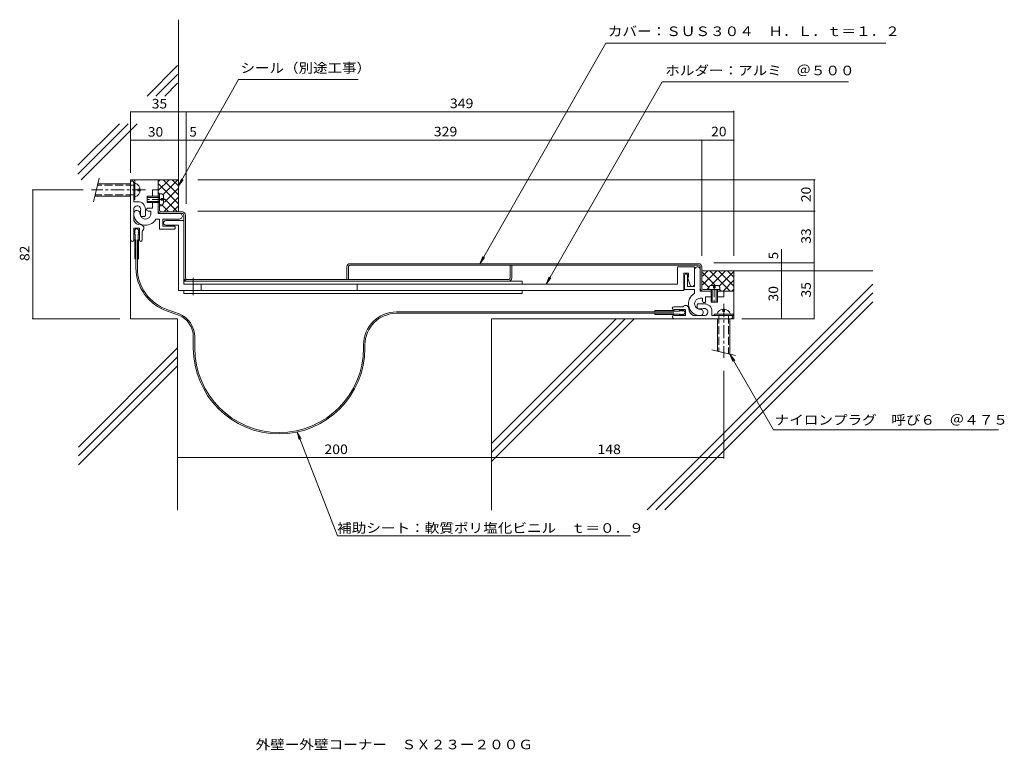
# Model space of a CAD drawing. Units: millimetres. Extents: x -290 to 337, y -270 to 195.
import ezdxf

# ---------------------------------------------------------------- set-up
doc = ezdxf.new("R2010")
doc.units = ezdxf.units.MM
doc.header["$LTSCALE"] = 2
for name, pattern in [('JWW_CENTER1', [13.546667, 4.233333, -0.846667, 0.846667, -0.846667, 4.233333, -0.846667, 0.846667, -0.846667]), ('JWW_CENTER2', [13.546667, 11.006667, -0.846667, 0.846667, -0.846667]), ('JWW_DASHED3', [13.546667, 2.54, -0.846667, 2.54, -0.846667, 2.54, -0.846667, 2.54, -0.846667])]:
    doc.linetypes.add(name, pattern=pattern)
for name, color, linetype in [('D-0', 7, 'Continuous'), ('D-1', 7, 'Continuous'), ('D-2', 7, 'Continuous'), ('D-3', 7, 'Continuous'), ('D-4', 7, 'Continuous'), ('D-5', 7, 'Continuous'), ('F-5ﾚｲﾔ', 7, 'Continuous')]:
    doc.layers.add(name, color=color, linetype=linetype)
doc.styles.add('ＭＳ ゴシック', font='txt')

msp = doc.modelspace()

# ---------------------------------------------------------------- linework, layer by layer
at = {"layer": 'D-0', "color": 3, "linetype": 'Continuous', "lineweight": 9}
for p, q in [((-202.19, 84.33), (-201.19, 84.33)), ((-202.19, 82.83), (-202.19, 84.33)), ((-201.19, 84.33), (-201.19, 73.83)), ((-202.19, 73.83), (-202.19, 78.83)), ((-200.19, 72.83), (-186.69, 72.83)), ((-186.69, 71.83), (-188.44, 71.83)), ((-185.69, 70.83), (-185.69, 67.33)), ((-184.69, 70.83), (-184.69, 30.83)), ((-81.89, 37.83), (-81.89, 29.83)), ((-80.89, 29.83), (-80.89, 37.83)), ((142.31, 39.83), (-79.89, 39.83)), ((-79.89, 38.83), (142.31, 38.83)), ((22.31, 38.83), (22.31, 30.83)), ((23.31, 38.83), (23.31, 30.83)), ((144.31, 24.33), (144.31, 37.83)), ((-184.69, 29.83), (21.31, 29.83)), ((155.81, 23.33), (145.31, 23.33)), ((155.81, 22.33), (155.81, 23.33))]:
    msp.add_line(p, q, dxfattribs=at)
for centre, radius, start, end in [((-200.19, 73.83), 2, 179.99969, 270), ((-200.19, 73.83), 1, 179.99969, 270), ((-186.69, 70.83), 2, 359.99998, 90.00003), ((-186.69, 70.83), 1, 359.99998, 89.99997), ((-79.89, 37.83), 2, 89.99997, 176.40279), ((-79.89, 37.83), 1, 89.99956, 180.00003), ((142.31, 37.83), 2, 359.99998, 90.00003), ((142.31, 37.83), 1, 359.99998, 90.00003), ((-183.69, 30.83), 2, 180.00003, 270), ((-183.69, 30.83), 1, 180.00003, 270), ((21.31, 30.83), 1, 270, 359.99998), ((21.31, 30.83), 2, 270, 359.99998), ((145.31, 24.33), 2, 180.00003, 270), ((145.31, 24.33), 1, 180.00003, 270)]:
    msp.add_arc(centre, radius, start, end, dxfattribs=at)
at = {"layer": 'D-1', "color": 2, "linetype": 'Continuous', "lineweight": 9}
for p, q in [((-239.64, 94.33), (-243.22, 79.33)), ((-219.69, 90.83), (-240.47, 90.83)), ((-217.69, 92.83), (-216.89, 92.83)), ((-217.69, 91.58), (-217.69, 79.33)), ((-216.89, 92.83), (-216.89, 80.83)), ((-219.69, 82.83), (-242.38, 82.83)), ((-215.09, 87.33), (-213.59, 87.33)), ((-215.09, 86.33), (-215.09, 87.33)), ((-215.09, 86.33), (-213.59, 86.33)), ((-209.19, 78.83), (-209.19, 82.83)), ((-209.19, 82.83), (-201.19, 82.83)), ((-209.19, 82.13), (-201.19, 82.13)), ((-202.19, 86.83), (-205.69, 86.83)), ((-205.69, 86.83), (-205.69, 82.83)), ((-202.19, 71.83), (-202.19, 86.83)), ((-201.19, 77.33), (-201.19, 84.33)), ((-201.19, 84.33), (-199.69, 84.33)), ((-198.59, 78.44), (-198.59, 83.23)), ((-216.89, 80.83), (-217.69, 80.83)), ((-217.69, 79.33), (-214.94, 79.33)), ((-201.19, 79.53), (-209.19, 79.53)), ((-201.19, 78.83), (-209.19, 78.83)), ((-205.69, 75.33), (-208.44, 75.33)), ((-205.69, 78.83), (-205.69, 75.33)), ((-201.19, 77.33), (-199.69, 77.33)), ((-198.59, 81.33), (-200.09, 81.33)), ((-200.09, 81.33), (-200.09, 80.33)), ((-200.09, 80.33), (-198.59, 80.33)), ((-217.69, 74.5), (-217.69, 67.4)), ((-213.44, 70.83), (-213.44, 72.83)), ((-211.19, 69.83), (-212.44, 69.83)), ((-210.19, 74.58), (-210.19, 70.83)), ((-208.44, 73.33), (-206.69, 73.33)), ((-206.69, 73.33), (-206.69, 71.83)), ((-202.19, 71.83), (-188.44, 71.83)), ((-201.19, 68.33), (-203.55, 68.33)), ((-201.19, 61.83), (-201.19, 68.33)), ((-188.44, 68.33), (-199.19, 68.33)), ((-199.19, 68.33), (-199.19, 63.83)), ((-199.19, 63.83), (-192.19, 63.83)), ((-185.69, 67.33), (-197.19, 67.33)), ((-197.19, 64.33), (-189.19, 64.33)), ((-189.19, 64.33), (-189.19, 22.83)), ((-185.69, 67.33), (-185.69, 26.83)), ((-213.94, 62.58), (-217.69, 62.58)), ((-217.69, 54.96), (-217.69, 62.58)), ((-213.94, 54.96), (-213.94, 62.58)), ((-212.19, 54.96), (-212.19, 60.35)), ((-192.19, 61.83), (-201.19, 61.83)), ((139.81, 37.83), (128.81, 37.83)), ((128.81, 37.83), (128.81, 26.83)), ((139.81, 37.83), (139.81, 25.33)), ((143.31, 37.83), (143.31, 22.33)), ((132.81, 22.83), (132.81, 33.83)), ((132.81, 33.83), (135.81, 33.83)), ((133.31, 32.33), (133.31, 23.33)), ((135.31, 25.33), (135.31, 32.33)), ((135.81, 33.83), (135.81, 31.33)), ((29.81, 28.83), (-185.69, 28.83)), ((128.81, 26.83), (-185.69, 26.83)), ((-174.69, 22.83), (-174.69, 26.83)), ((-75.19, 26.83), (-75.19, 22.83)), ((29.81, 26.83), (29.81, 28.83)), ((135.81, 31.33), (135.31, 31.33)), ((135.31, 31.33), (136.81, 26.83)), ((139.81, 25.33), (135.31, 25.33)), ((154.71, 25.93), (149.92, 25.93)), ((151.81, 25.93), (151.81, 24.43)), ((152.81, 24.43), (152.81, 25.93)), ((-189.19, 22.83), (132.81, 22.83)), ((-185.69, 22.83), (-185.69, 20.83)), ((29.81, 20.83), (-185.69, 20.83)), ((29.81, 20.83), (29.81, 22.83)), ((133.31, 23.33), (139.81, 23.33)), ((139.81, 23.33), (139.81, 20.97)), ((143.31, 22.33), (150.31, 22.33)), ((146.81, 18.83), (146.81, 16.08)), ((150.31, 18.83), (146.81, 18.83)), ((148.81, 23.33), (148.81, 24.83)), ((155.81, 23.33), (148.81, 23.33)), ((150.31, 15.33), (150.31, 23.33)), ((151.01, 15.33), (151.01, 23.33)), ((151.81, 24.43), (152.81, 24.43)), ((153.61, 23.33), (153.61, 15.33)), ((154.31, 23.33), (154.31, 15.33)), ((154.31, 22.33), (158.31, 22.33)), ((158.31, 18.83), (154.31, 18.83)), ((155.81, 23.33), (155.81, 24.83)), ((158.31, 22.33), (158.31, 18.83)), ((141.31, 13.33), (141.31, 12.08)), ((146.06, 14.33), (142.31, 14.33)), ((144.81, 17.83), (143.31, 17.83)), ((144.81, 16.08), (144.81, 17.83)), ((154.31, 15.33), (150.31, 15.33)), ((126.44, 12.33), (131.83, 12.33)), ((126.44, 10.58), (134.06, 10.58)), ((126.44, 6.83), (134.06, 6.83)), ((134.06, 10.58), (134.06, 6.83)), ((145.98, 6.83), (138.88, 6.83)), ((142.31, 11.08), (144.31, 11.08)), ((150.81, 6.83), (150.81, 9.58)), ((164.31, 6.83), (150.81, 6.83)), ((152.31, 6.83), (152.31, 7.63)), ((152.31, 7.63), (164.31, 7.63)), ((157.81, 9.43), (157.81, 10.93)), ((158.81, 9.43), (157.81, 9.43)), ((158.81, 10.93), (158.81, 9.43)), ((164.31, 7.63), (164.31, 6.83)), ((154.31, 4.83), (154.31, -15.95)), ((162.31, 4.83), (162.31, -17.86)), ((150.81, -15.12), (165.81, -18.7))]:
    msp.add_line(p, q, dxfattribs=at)
at = {"layer": 'D-1', "color": 2, "linetype": 'JWW_DASHED3', "lineweight": 9}
for p, q in [((-217.69, 89.83), (-240.71, 89.83)), ((-217.69, 83.83), (-242.14, 83.83)), ((155.31, 6.83), (155.31, -16.19)), ((161.31, 6.83), (161.31, -17.62))]:
    msp.add_line(p, q, dxfattribs=at)
at = {"layer": 'D-1', "color": 2, "linetype": 'JWW_CENTER1', "lineweight": 9}
for p, q in [((-210.19, 86.83), (-244.56, 86.83)), ((-197.42, 80.83), (-210.5, 80.83)), ((152.31, 27.09), (152.31, 14.02)), ((158.31, 14.33), (158.31, -20.04))]:
    msp.add_line(p, q, dxfattribs=at)
at = {"layer": 'D-1', "color": 2, "linetype": 'JWW_CENTER2', "lineweight": 9}
msp.add_line((-179.69, 30.83), (-179.69, 19.83), dxfattribs=at)
at = {"layer": 'D-1', "color": 2, "linetype": 'Continuous', "lineweight": 9}
for centre, radius, start, end in [((-218.69, 91.58), 1, 359.99988, 173.16756), ((-218.04, 86.83), 4.45, 284.9767, 75.02328), ((-201.19, 81.73), 3, 29.92644, 60.07379), ((-215.43, 74.5), 2.25, 342.37009, 182.37054), ((-214.94, 74.58), 4.75, 359.99994, 90.00003), ((-208.44, 74.33), 1, 89.99971, 270.00023), ((-201.19, 79.93), 3, 299.92624, 330.07355), ((-210.19, 71.83), 7.5, 179.99965, 332.18205), ((-215.69, 71.83), 2, 359.99983, 174.46753), ((-210.19, 71.83), 3.5, 179.99965, 0.00015), ((-212.44, 70.83), 1, 179.99969, 270), ((-210.19, 72.83), 3.25, 162.37053, 173.16756), ((-211.19, 70.83), 1, 270, 0.00015), ((-188.44, 70.08), 1.75, 269.99989, 90.00018), ((-213.19, 69.58), 5, 205.84195, 269.99998), ((-213.19, 62.58), 2, 311.81032, 90.0004), ((-197.19, 65.83), 1.5, 89.99971, 270.00017), ((-192.19, 62.83), 1, 269.99989, 90.00018), ((-211.19, 60.35), 1, 131.81032, 180.00002), ((-218.56, 54.96), 0.875, 180, 0.00002), ((-213.06, 54.96), 0.875, 180.00003, 359.99998), ((141.56, 36.08), 1.75, 359.99962, 180.00024), ((134.31, 32.33), 1, 359.99962, 180.00024), ((138.31, 26.83), 1.5, 180.00003, 359.99998), ((151.41, 23.33), 3, 119.92642, 150.07379), ((153.21, 23.33), 3, 29.92622, 60.07352), ((143.31, 14.33), 7.5, 117.81776, 270.00006), ((131.83, 13.33), 1, 270, 318.1897), ((134.06, 11.33), 2, 359.99962, 138.1897), ((143.31, 14.33), 3.5, 89.99966, 270.00006), ((142.31, 13.33), 1, 89.99966, 180.00003), ((145.81, 16.08), 1, 179.99959, 359.99998), ((146.06, 9.58), 4.75, 359.99998, 90.00018), ((126.44, 11.46), 0.875, 90.00003, 269.99998), ((126.44, 5.96), 0.875, 90, 270.00002), ((141.06, 11.33), 5, 180.00003, 244.15807), ((142.31, 12.08), 1, 180.00003, 270), ((143.31, 8.83), 2, 270.00006, 90.00031), ((144.31, 14.33), 3.25, 270, 287.62949), ((145.98, 9.09), 2.25, 267.6295, 107.62973), ((158.31, 6.48), 4.45, 14.97668, 165.02328), ((163.06, 5.83), 1, 270, 90.00024)]:
    msp.add_arc(centre, radius, start, end, dxfattribs=at)
at = {"layer": 'D-2', "color": 4, "linetype": 'Continuous', "lineweight": 9}
for p, q in [((-215.81, 62.58), (-217.69, 60.71)), ((-216.81, 60.71), (-217.69, 59.71)), ((-217.69, 60.71), (-216.81, 60.71)), ((-216.81, 59.71), (-217.69, 58.71)), ((-217.69, 59.71), (-216.81, 59.71)), ((-217.69, 58.71), (-216.81, 58.71)), ((-216.81, 58.71), (-216.81, 55.33)), ((-215.81, 62.58), (-213.94, 60.71)), ((-214.82, 60.71), (-213.94, 59.71)), ((-213.94, 60.71), (-214.82, 60.71)), ((-214.82, 59.71), (-213.94, 58.71)), ((-213.94, 59.71), (-214.82, 59.71)), ((-213.94, 58.71), (-214.82, 58.71)), ((-214.82, 58.71), (-214.82, 55.33)), ((-217.06, 55.08), (-217.06, 42.96)), ((-216.26, 55.08), (-216.26, 37.26)), ((-215.36, 55.08), (-215.36, 37.26)), ((-214.57, 55.08), (-214.57, 42.96)), ((-216.26, 42.96), (-217.06, 42.96)), ((-215.36, 42.96), (-214.57, 42.96)), ((-189.07, 7.17), (-196.22, 9.68)), ((-188.77, 8.02), (-195.92, 10.53)), ((126.56, 9.16), (-50.29, 9.16)), ((126.56, 8.26), (-50.29, 8.26)), ((126.56, 9.95), (114.44, 9.95)), ((114.44, 9.16), (114.44, 9.95)), ((114.44, 8.26), (114.44, 7.46)), ((126.56, 7.46), (114.44, 7.46)), ((130.19, 9.7), (126.81, 9.7)), ((130.19, 7.71), (126.81, 7.71)), ((130.19, 10.58), (130.19, 9.7)), ((131.19, 9.7), (130.19, 10.58)), ((130.19, 6.83), (130.19, 7.71)), ((131.19, 7.71), (130.19, 6.83)), ((131.19, 10.58), (131.19, 9.7)), ((132.19, 9.7), (131.19, 10.58)), ((131.19, 6.83), (131.19, 7.71)), ((132.19, 7.71), (131.19, 6.83)), ((132.19, 10.58), (132.19, 9.7)), ((134.06, 8.71), (132.19, 10.58)), ((134.06, 8.71), (132.19, 6.83)), ((132.19, 6.83), (132.19, 7.71)), ((-179.69, -13.86), (-179.69, -6.74)), ((-178.79, -13.86), (-178.79, -6.74)), ((-71.19, -13.86), (-71.19, -11.74)), ((-70.29, -13.86), (-70.29, -11.74))]:
    msp.add_line(p, q, dxfattribs=at)
for centre, radius, start, end in [((-216.81, 55.08), 0.25, 90, 180), ((-214.82, 55.08), 0.25, 0, 90), ((-187.26, 37.26), 29, 180, 252), ((-187.26, 37.26), 28.1, 180, 252), ((-194.69, -6.74), 15, 0, 68.00002), ((-194.69, -6.74), 15.9, 0, 68.00002), ((-50.29, -11.74), 20.9, 90, 179.99998), ((-50.29, -11.74), 20, 90, 180), ((126.56, 9.7), 0.25, 0, 90), ((126.56, 7.71), 0.25, 270, 0), ((-124.99, -13.86), 54.7, 180, 270), ((-124.99, -13.86), 53.8, 180, 270), ((-124.99, -13.86), 54.7, 270, 0), ((-124.99, -13.86), 53.8, 270, 359.99998)]:
    msp.add_arc(centre, radius, start, end, dxfattribs=at)
at = {"layer": 'D-3', "color": 6, "linetype": 'Continuous', "lineweight": 5}
for p, q in [((-189.19, 73.33), (-189.19, 195.31)), ((-189.69, 166.14), (-209.17, 146.66)), ((-189.69, 160.49), (-203.52, 146.66)), ((-189.69, 154.83), (-197.86, 146.66)), ((-221.12, 129.06), (-253.28, 96.89)), ((-226.77, 129.06), (-253.28, 102.55)), ((-215.46, 129.06), (-251.18, 93.33)), ((-219.69, 93.33), (-219.69, 4.83)), ((-219.69, 93.33), (-189.19, 93.33)), ((-202.19, 86.83), (-202.19, 93.33)), ((-202.05, 86.42), (-195.13, 93.34)), ((-202.05, 92.08), (-200.79, 93.34)), ((-202.05, 90.9), (-189.19, 78.04)), ((-198.82, 93.34), (-189.19, 83.7)), ((-198.74, 84.08), (-189.48, 93.34)), ((-198.01, 79.14), (-189.19, 87.97)), ((-193.17, 93.34), (-189.19, 89.36)), ((-202.05, 85.25), (-201.14, 84.34)), ((-198.14, 73.36), (-189.19, 82.31)), ((-200.61, 76.55), (-199.82, 77.34)), ((-199.79, 77.34), (-195.79, 73.34)), ((-198.01, 81.21), (-190.14, 73.34)), ((-192.51, 73.34), (-189.19, 76.66)), ((144.81, 31.94), (148.21, 35.33)), ((144.81, 35.33), (253.36, 35.33)), ((152.69, 26.43), (144.81, 34.31)), ((144.84, 26.31), (153.86, 35.33)), ((162.38, 22.4), (149.44, 35.33)), ((150.62, 26.43), (159.52, 35.33)), ((164.81, 25.62), (155.1, 35.33)), ((155.55, 25.71), (164.81, 34.97)), ((164.81, 31.28), (160.76, 35.33)), ((164.81, 4.83), (164.81, 35.33)), ((253.36, 26.88), (109.49, -116.99)), ((148.81, 24.65), (144.81, 28.65)), ((157.9, 22.4), (164.81, 29.31)), ((253.36, 21.22), (115.15, -116.99)), ((148.02, 23.83), (148.81, 24.63)), ((156.72, 22.4), (155.81, 23.31)), ((158.31, 22.33), (164.81, 22.33)), ((163.56, 22.4), (164.81, 23.66)), ((253.36, 15.56), (120.81, -116.99)), ((-189.69, 4.83), (-219.69, 4.83)), ((-189.69, 4.83), (-189.69, -117.17)), ((10.31, 4.83), (10.31, -117.17)), ((101.21, 4.83), (10.31, -86.06)), ((95.55, 4.83), (10.31, -80.4)), ((89.89, 4.83), (10.31, -74.75)), ((164.81, 4.83), (10.31, 4.83)), ((-189.69, -13.82), (-252.78, -76.92)), ((-189.69, -19.48), (-252.78, -82.57)), ((-189.69, -25.13), (-252.78, -88.23))]:
    msp.add_line(p, q, dxfattribs=at)
at = {"layer": 'D-4', "color": 7, "linetype": 'Continuous', "lineweight": 9}
for p, q in [((2.81, 39.83), (83.11, 180.4)), ((83.11, 180.4), (261.63, 180.4)), ((-189.19, 89.36), (-150.93, 157.11)), ((-74.55, 157.11), (-150.93, 157.11)), ((119.02, 155.78), (45.17, 26.83)), ((237.83, 155.78), (119.02, 155.78)), ((-184.19, 136.63), (164.81, 136.63)), ((-184.19, 118.66), (144.31, 118.66)), ((144.31, 118.66), (164.81, 118.66)), ((-189.19, 89.36), (-187.27, 93.98)), ((-189.19, 89.36), (-186.14, 93.32)), ((2.81, 39.83), (4.72, 44.45)), ((2.81, 39.83), (5.85, 43.8)), ((45.17, 26.83), (47.08, 31.45)), ((45.17, 26.83), (48.21, 30.8)), ((162.31, -17.86), (190.08, -65.96)), ((162.31, -17.86), (164.23, -22.48)), ((162.31, -17.86), (165.36, -21.83)), ((-87.79, -133.51), (-113.42, -67.32)), ((-113.42, -67.32), (-111.02, -71.71)), ((-113.42, -67.32), (-112.23, -72.18)), ((190.08, -65.96), (333.42, -65.96)), ((-87.79, -133.51), (98.91, -133.51))]:
    msp.add_line(p, q, dxfattribs=at)
at = {"layer": 'D-4', "color": 7, "linetype": 'Continuous', "lineweight": 9, "const_width": 0.4}
for points in [[(-183.99, 136.63, 0.414214), (-184.19, 136.83, 0.414214), (-184.39, 136.63, 0.414214), (-184.19, 136.43, 0.414214)], [(165.01, 136.63, 0.414214), (164.81, 136.83, 0.414214), (164.61, 136.63, 0.414214), (164.81, 136.43, 0.414214)], [(-183.99, 118.66, 0.414214), (-184.19, 118.86, 0.414214), (-184.39, 118.66, 0.414214), (-184.19, 118.46, 0.414214)], [(144.51, 118.66, 0.414214), (144.31, 118.86, 0.414214), (144.11, 118.66, 0.414214), (144.31, 118.46, 0.414214)], [(165.01, 118.66, 0.414214), (164.81, 118.86, 0.414214), (164.61, 118.66, 0.414214), (164.81, 118.46, 0.414214)]]:
    msp.add_lwpolyline(points, format="xyb", close=True, dxfattribs=at)
at = {"layer": 'D-5', "color": 7, "linetype": 'Continuous', "lineweight": 9}
for p, q in [((164.81, 136.63), (-219.69, 136.63)), ((-219.69, 136.63), (-219.69, 97.65)), ((-184.19, 136.63), (-184.19, 78.08)), ((164.81, 44.83), (164.81, 137.23)), ((-176.93, 118.66), (-219.69, 118.66)), ((144.31, 44.83), (144.31, 118.66)), ((-176.74, 93.33), (216.57, 93.33)), ((215.97, 93.33), (215.97, 4.83)), ((-282.01, 86.83), (-282.01, 4.83)), ((-282.01, 86.83), (-249.92, 86.83)), ((-176.74, 73.33), (216.57, 73.33)), ((195.15, 4.83), (195.15, 49.21)), ((215.97, 40.33), (152.1, 40.33)), ((195.15, 35.33), (195.75, 35.33)), ((-282.01, 4.83), (-226.52, 4.83)), ((215.97, 4.83), (169.88, 4.83)), ((158.31, -28.36), (158.31, -84.16)), ((158.31, -83.56), (-189.69, -83.56)), ((-189.69, -83.56), (-189.69, -84.16)), ((10.31, -83.56), (10.31, -84.16))]:
    msp.add_line(p, q, dxfattribs=at)
at = {"layer": 'D-5', "color": 7, "linetype": 'Continuous', "lineweight": 9, "const_width": 0.4}
for points in [[(-219.49, 136.63, 0.414214), (-219.69, 136.83, 0.414214), (-219.89, 136.63, 0.414214), (-219.69, 136.43, 0.414214)], [(-183.99, 136.63, 0.414214), (-184.19, 136.83, 0.414214), (-184.39, 136.63, 0.414214), (-184.19, 136.43, 0.414214)], [(165.01, 136.63, 0.414214), (164.81, 136.83, 0.414214), (164.61, 136.63, 0.414214), (164.81, 136.43, 0.414214)], [(-219.49, 118.66, 0.414214), (-219.69, 118.86, 0.414214), (-219.89, 118.66, 0.414214), (-219.69, 118.46, 0.414214)], [(-188.99, 118.66, 0.414214), (-189.19, 118.86, 0.414214), (-189.39, 118.66, 0.414214), (-189.19, 118.46, 0.414214)], [(-183.99, 118.66, 0.414214), (-184.19, 118.86, 0.414214), (-184.39, 118.66, 0.414214), (-184.19, 118.46, 0.414214)], [(216.17, 93.33, 0.414214), (215.97, 93.53, 0.414214), (215.77, 93.33, 0.414214), (215.97, 93.13, 0.414214)], [(-281.81, 86.83, 0.414214), (-282.01, 87.03, 0.414214), (-282.21, 86.83, 0.414214), (-282.01, 86.63, 0.414214)], [(216.17, 73.33, 0.414214), (215.97, 73.53, 0.414214), (215.77, 73.33, 0.414214), (215.97, 73.13, 0.414214)], [(195.35, 40.33, 0.414214), (195.15, 40.53, 0.414214), (194.95, 40.33, 0.414214), (195.15, 40.13, 0.414214)], [(216.17, 40.33, 0.414214), (215.97, 40.53, 0.414214), (215.77, 40.33, 0.414214), (215.97, 40.13, 0.414214)], [(195.35, 35.33, 0.414214), (195.15, 35.53, 0.414214), (194.95, 35.33, 0.414214), (195.15, 35.13, 0.414214)], [(-281.81, 4.83, 0.414214), (-282.01, 5.03, 0.414214), (-282.21, 4.83, 0.414214), (-282.01, 4.63, 0.414214)], [(195.35, 4.83, 0.414214), (195.15, 5.03, 0.414214), (194.95, 4.83, 0.414214), (195.15, 4.63, 0.414214)], [(216.17, 4.83, 0.414214), (215.97, 5.03, 0.414214), (215.77, 4.83, 0.414214), (215.97, 4.63, 0.414214)], [(-189.49, -83.56, 0.414214), (-189.69, -83.36, 0.414214), (-189.89, -83.56, 0.414214), (-189.69, -83.76, 0.414214)], [(10.51, -83.56, 0.414214), (10.31, -83.36, 0.414214), (10.11, -83.56, 0.414214), (10.31, -83.76, 0.414214)], [(158.51, -83.56, 0.414214), (158.31, -83.36, 0.414214), (158.11, -83.56, 0.414214), (158.31, -83.76, 0.414214)]]:
    msp.add_lwpolyline(points, format="xyb", close=True, dxfattribs=at)

# ---------------------------------------------------------------- texts
at = {"layer": 'D-4', "color": 2, "linetype": 'Continuous', "lineweight": 9, "style": 'ＭＳ ゴシック'}
for s, width, p in [('カバー：ＳＵＳ３０４\u3000Ｈ．Ｌ．ｔ＝１．２', 1.11875, (84.46, 184.87)), ('シール（別途工事）', 1.111111, (-149.62, 161.51)), ('ホルダー：アルミ\u3000＠５００', 1.115385, (121.11, 159.91)), ('ナイロンプラグ\u3000呼び６\u3000＠４７５', 1.117188, (190.77, -62.72)), ('補助シート：軟質ポリ塩化ビニル\u3000ｔ＝０．９', 1.119048, (-88.06, -131.57))]:
    msp.add_text(s, height=6.096, dxfattribs=dict(at, width=width)).set_placement(p)
at = {"layer": 'D-4', "color": 2, "linetype": 'Continuous', "lineweight": 211, "style": 'ＭＳ ゴシック'}
for s, width, p in [('349', 1.083333, (-16.19, 138.96)), ('329', 1.083333, (-26.44, 120.99)), ('20', 1.0625, (150.31, 120.99))]:
    msp.add_text(s, height=6.096, dxfattribs=dict(at, width=width)).set_placement(p)
at = {"layer": 'D-5', "color": 2, "linetype": 'Continuous', "lineweight": 9, "style": 'ＭＳ ゴシック'}
for s, width, p in [('35', 1.0625, (-206.19, 138.76)), ('30', 1.0625, (-208.69, 120.79)), ('200', 1.083333, (-96.19, -81.43)), ('148', 1.083333, (77.81, -81.43))]:
    msp.add_text(s, height=6.096, dxfattribs=dict(at, width=width)).set_placement(p)
msp.add_text('5', height=6.1, dxfattribs=at).set_placement((-182.16, 120.79))
at = {"layer": 'D-5', "color": 2, "linetype": 'Continuous', "lineweight": 9, "style": 'ＭＳ ゴシック', "width": 1.0625}
for s, p in [('20', (213.84, 79.08)), ('33', (213.84, 52.58)), ('82', (-284.13, 41.58)), ('30', (193.02, 15.83)), ('35', (213.84, 18.33))]:
    msp.add_text(s, height=6.096, rotation=90, dxfattribs=at).set_placement(p)
at = {"layer": 'D-5', "color": 2, "linetype": 'Continuous', "lineweight": 9, "style": 'ＭＳ ゴシック'}
msp.add_text('5', height=6.1, rotation=90, dxfattribs=at).set_placement((193.02, 42.7))
at = {"layer": 'F-5ﾚｲﾔ', "color": 2, "linetype": 'Continuous', "lineweight": 9, "style": 'ＭＳ ゴシック', "width": 1.118421}
msp.add_text('外壁ー外壁コーナー\u3000ＳＸ２３ー２００Ｇ', height=6.096, dxfattribs=at).set_placement((-140, -269.49))

doc.saveas('drawing.dxf')
